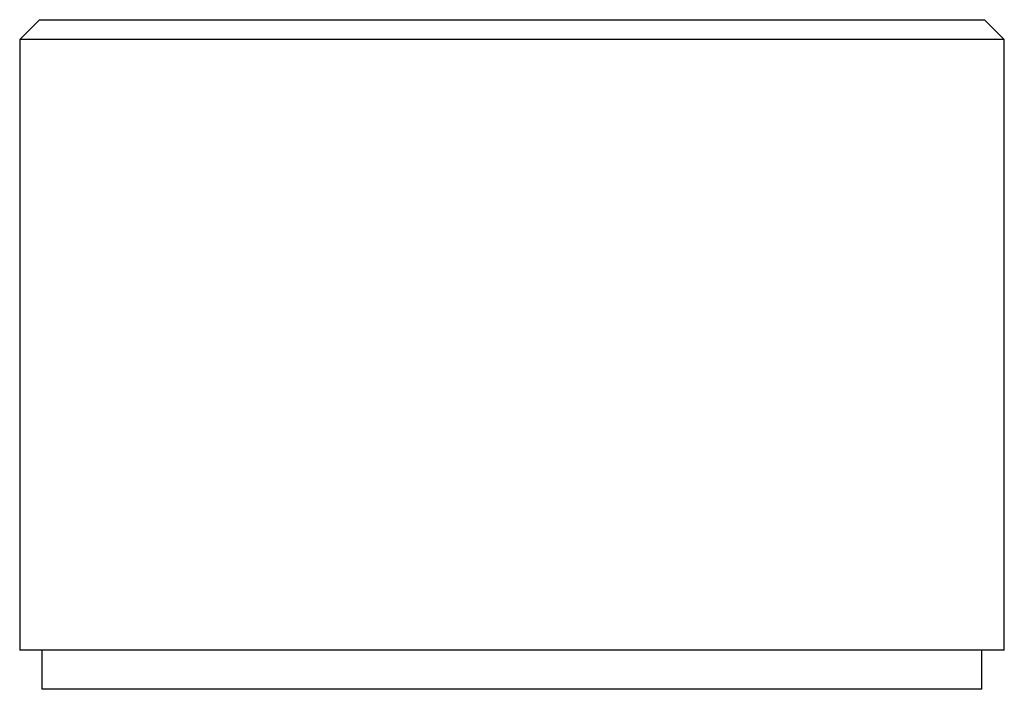
# Paper-space layout '_Left' of a CAD drawing. Units: inches. Extents: x -0.492 to 0.492, y -0.354 to 0.315.
import ezdxf

# ---------------------------------------------------------------- set-up
doc = ezdxf.new("R2010")
doc.units = ezdxf.units.IN
doc.header["$MEASUREMENT"] = 0

psp = doc.layouts.new('_Left')

# ---------------------------------------------------------------- linework, layer by layer
at = {"color": 7, "linetype": 'Continuous', "lineweight": 25}
for p, q in [((-0.49213, 0.29528), (-0.47244, 0.31496)), ((-0.47244, 0.31496), (0.47244, 0.31496)), ((0.47244, 0.31496), (0.49213, 0.29528)), ((0.49213, 0.29528), (-0.49213, 0.29528)), ((-0.49213, 0.29528), (-0.49213, -0.31496)), ((0.49213, -0.31496), (0.49213, 0.29528)), ((0.49213, -0.31496), (-0.49213, -0.31496)), ((-0.47013, -0.31496), (-0.47013, -0.35396)), ((0.46962, -0.35396), (0.46962, -0.31496)), ((0.46962, -0.35396), (-0.47013, -0.35396))]:
    psp.add_line(p, q, dxfattribs=at)

doc.saveas('drawing.dxf')
